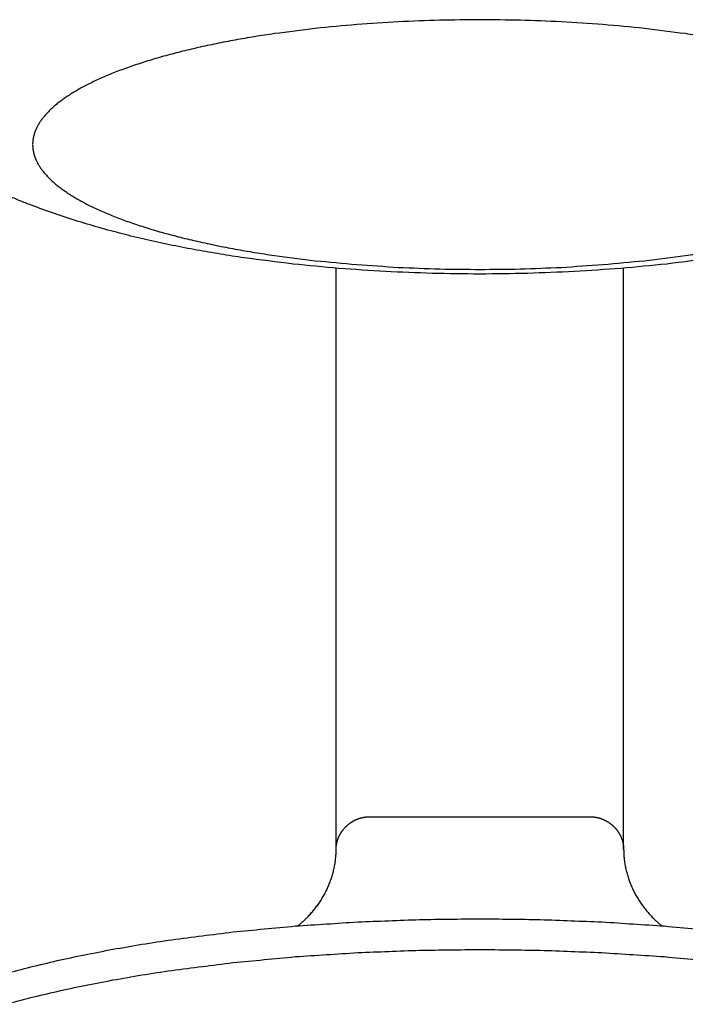
# Model space of a CAD drawing. Units: inches. Extents: x -2488 to 8199, y 379 to 7808.
# Drawn here: x 1020 to 1041, y 3891 to 3922 of the extents above; entities that cross this region are included whole.
import ezdxf

# ---------------------------------------------------------------- set-up
doc = ezdxf.new("R2010")
doc.units = ezdxf.units.IN
doc.layers.add('Elverdal_Swing', color=7, linetype='Continuous', true_color=0xa2b154)

msp = doc.modelspace()

# ---------------------------------------------------------------- linework, layer by layer
at = {"layer": 'Elverdal_Swing'}
for points in [[(1032.836, 3921.84), (1032.406, 3921.824), (1031.976, 3921.807), (1031.547, 3921.791)], [(1034.095, 3921.856), (1033.675, 3921.851), (1033.255, 3921.845), (1032.836, 3921.84)], [(1035.352, 3921.84), (1034.933, 3921.845), (1034.513, 3921.851), (1034.095, 3921.856)], [(1036.642, 3921.791), (1036.211, 3921.807), (1035.782, 3921.824), (1035.352, 3921.84)], [(1028.941, 3921.582), (1028.516, 3921.528), (1028.09, 3921.473), (1027.665, 3921.419)], [(1030.242, 3921.705), (1029.809, 3921.664), (1029.375, 3921.623), (1028.941, 3921.582)], [(1031.547, 3921.791), (1031.112, 3921.762), (1030.677, 3921.734), (1030.242, 3921.705)], [(1037.946, 3921.705), (1037.511, 3921.734), (1037.076, 3921.762), (1036.642, 3921.791)], [(1039.247, 3921.582), (1038.813, 3921.623), (1038.379, 3921.664), (1037.946, 3921.705)], [(1040.524, 3921.419), (1040.098, 3921.473), (1039.673, 3921.528), (1039.247, 3921.582)], [(1026.434, 3921.219), (1026.237, 3921.181), (1026.039, 3921.143), (1025.842, 3921.105)], [(1027.042, 3921.324), (1026.839, 3921.289), (1026.637, 3921.254), (1026.434, 3921.219)], [(1027.665, 3921.419), (1027.457, 3921.387), (1027.25, 3921.356), (1027.042, 3921.324)], [(1041.145, 3921.324), (1040.938, 3921.356), (1040.731, 3921.387), (1040.524, 3921.419)], [(1025.271, 3920.982), (1025.088, 3920.938), (1024.904, 3920.894), (1024.721, 3920.851)], [(1025.842, 3921.105), (1025.652, 3921.064), (1025.461, 3921.023), (1025.271, 3920.982)], [(1024.196, 3920.712), (1024.029, 3920.663), (1023.863, 3920.614), (1023.697, 3920.565)], [(1024.721, 3920.851), (1024.546, 3920.804), (1024.371, 3920.758), (1024.196, 3920.712)], [(1023.226, 3920.411), (1023.079, 3920.358), (1022.933, 3920.305), (1022.786, 3920.252)], [(1023.697, 3920.565), (1023.54, 3920.514), (1023.383, 3920.463), (1023.226, 3920.411)], [(1022.185, 3920.002), (1022.124, 3919.974), (1022.063, 3919.945), (1022.002, 3919.917)], [(1022.378, 3920.087), (1022.314, 3920.059), (1022.249, 3920.031), (1022.185, 3920.002)], [(1022.578, 3920.17), (1022.511, 3920.142), (1022.444, 3920.115), (1022.378, 3920.087)], [(1022.786, 3920.252), (1022.717, 3920.224), (1022.647, 3920.197), (1022.578, 3920.17)], [(1021.659, 3919.743), (1021.607, 3919.714), (1021.554, 3919.685), (1021.501, 3919.655)], [(1021.826, 3919.831), (1021.771, 3919.801), (1021.715, 3919.772), (1021.659, 3919.743)], [(1022.002, 3919.917), (1021.943, 3919.888), (1021.885, 3919.859), (1021.826, 3919.831)], [(1021.079, 3919.387), (1021.057, 3919.372), (1021.036, 3919.357), (1021.015, 3919.342)], [(1021.211, 3919.477), (1021.167, 3919.447), (1021.122, 3919.417), (1021.079, 3919.387)], [(1021.352, 3919.567), (1021.305, 3919.537), (1021.258, 3919.507), (1021.211, 3919.477)], [(1021.501, 3919.655), (1021.451, 3919.626), (1021.402, 3919.596), (1021.352, 3919.567)], [(1020.684, 3919.069), (1020.668, 3919.054), (1020.652, 3919.039), (1020.636, 3919.024)], [(1020.734, 3919.115), (1020.717, 3919.1), (1020.7, 3919.085), (1020.684, 3919.069)], [(1020.785, 3919.16), (1020.768, 3919.145), (1020.751, 3919.13), (1020.734, 3919.115)], [(1020.84, 3919.206), (1020.822, 3919.191), (1020.804, 3919.175), (1020.785, 3919.16)], [(1020.896, 3919.251), (1020.878, 3919.236), (1020.859, 3919.221), (1020.84, 3919.206)], [(1020.955, 3919.297), (1020.935, 3919.281), (1020.916, 3919.267), (1020.896, 3919.251)], [(1021.015, 3919.342), (1020.995, 3919.327), (1020.975, 3919.312), (1020.955, 3919.297)], [(1020.393, 3918.751), (1020.382, 3918.736), (1020.371, 3918.72), (1020.36, 3918.705)], [(1020.429, 3918.796), (1020.417, 3918.781), (1020.405, 3918.766), (1020.393, 3918.751)], [(1020.466, 3918.841), (1020.453, 3918.826), (1020.441, 3918.811), (1020.429, 3918.796)], [(1020.505, 3918.887), (1020.493, 3918.872), (1020.479, 3918.857), (1020.466, 3918.841)], [(1020.547, 3918.933), (1020.533, 3918.918), (1020.519, 3918.902), (1020.505, 3918.887)], [(1020.59, 3918.978), (1020.576, 3918.963), (1020.561, 3918.948), (1020.547, 3918.933)], [(1020.636, 3919.024), (1020.621, 3919.008), (1020.606, 3918.993), (1020.59, 3918.978)], [(1020.225, 3918.479), (1020.218, 3918.464), (1020.211, 3918.449), (1020.204, 3918.434)], [(1020.248, 3918.524), (1020.241, 3918.509), (1020.233, 3918.494), (1020.225, 3918.479)], [(1020.273, 3918.569), (1020.264, 3918.554), (1020.257, 3918.539), (1020.248, 3918.524)], [(1020.301, 3918.615), (1020.291, 3918.599), (1020.282, 3918.584), (1020.273, 3918.569)], [(1020.329, 3918.66), (1020.32, 3918.645), (1020.31, 3918.63), (1020.301, 3918.615)], [(1020.36, 3918.705), (1020.35, 3918.69), (1020.339, 3918.675), (1020.329, 3918.66)], [(1020.113, 3918.144), (1020.112, 3918.137), (1020.111, 3918.13), (1020.11, 3918.123)], [(1020.118, 3918.167), (1020.116, 3918.159), (1020.115, 3918.152), (1020.113, 3918.144)], [(1020.122, 3918.189), (1020.121, 3918.182), (1020.119, 3918.174), (1020.118, 3918.167)], [(1020.127, 3918.211), (1020.126, 3918.204), (1020.124, 3918.196), (1020.122, 3918.189)], [(1020.133, 3918.233), (1020.131, 3918.225), (1020.129, 3918.218), (1020.127, 3918.211)], [(1020.139, 3918.255), (1020.137, 3918.248), (1020.135, 3918.24), (1020.133, 3918.233)], [(1020.145, 3918.277), (1020.144, 3918.27), (1020.141, 3918.262), (1020.139, 3918.255)], [(1020.152, 3918.3), (1020.15, 3918.292), (1020.147, 3918.285), (1020.145, 3918.277)], [(1020.159, 3918.322), (1020.157, 3918.315), (1020.154, 3918.307), (1020.152, 3918.3)], [(1020.168, 3918.344), (1020.165, 3918.337), (1020.162, 3918.329), (1020.159, 3918.322)], [(1020.176, 3918.367), (1020.174, 3918.359), (1020.17, 3918.352), (1020.168, 3918.344)], [(1020.185, 3918.389), (1020.182, 3918.382), (1020.179, 3918.374), (1020.176, 3918.367)], [(1020.194, 3918.412), (1020.191, 3918.404), (1020.188, 3918.397), (1020.185, 3918.389)], [(1020.204, 3918.434), (1020.201, 3918.427), (1020.197, 3918.419), (1020.194, 3918.412)], [(1020.098, 3918.014), (1020.097, 3918.006), (1020.097, 3917.999), (1020.096, 3917.992)], [(1020.096, 3917.992), (1020.096, 3917.985), (1020.096, 3917.977), (1020.096, 3917.97)], [(1020.096, 3917.949), (1020.096, 3917.941), (1020.096, 3917.934), (1020.096, 3917.927)], [(1020.096, 3917.927), (1020.096, 3917.92), (1020.096, 3917.913), (1020.096, 3917.906)], [(1020.096, 3917.906), (1020.097, 3917.898), (1020.097, 3917.891), (1020.098, 3917.884)], [(1020.099, 3918.035), (1020.099, 3918.028), (1020.098, 3918.021), (1020.098, 3918.014)], [(1020.098, 3917.884), (1020.098, 3917.876), (1020.099, 3917.869), (1020.099, 3917.862)], [(1020.101, 3918.057), (1020.1, 3918.05), (1020.1, 3918.042), (1020.099, 3918.035)], [(1020.099, 3917.862), (1020.1, 3917.855), (1020.1, 3917.847), (1020.101, 3917.84)], [(1020.103, 3918.079), (1020.103, 3918.072), (1020.102, 3918.064), (1020.101, 3918.057)], [(1020.101, 3917.84), (1020.102, 3917.833), (1020.103, 3917.826), (1020.103, 3917.819)], [(1020.107, 3918.101), (1020.106, 3918.093), (1020.104, 3918.086), (1020.103, 3918.079)], [(1020.11, 3918.123), (1020.109, 3918.115), (1020.108, 3918.108), (1020.107, 3918.101)], [(1020.103, 3917.819), (1020.104, 3917.811), (1020.106, 3917.804), (1020.107, 3917.796)], [(1020.107, 3917.796), (1020.108, 3917.789), (1020.109, 3917.782), (1020.11, 3917.775)], [(1020.11, 3917.775), (1020.111, 3917.768), (1020.112, 3917.76), (1020.113, 3917.752)], [(1020.113, 3917.752), (1020.115, 3917.745), (1020.116, 3917.738), (1020.118, 3917.731)], [(1020.118, 3917.731), (1020.119, 3917.723), (1020.121, 3917.716), (1020.122, 3917.708)], [(1020.122, 3917.708), (1020.124, 3917.701), (1020.126, 3917.693), (1020.127, 3917.686)], [(1020.127, 3917.686), (1020.129, 3917.679), (1020.131, 3917.671), (1020.133, 3917.664)], [(1020.133, 3917.664), (1020.135, 3917.657), (1020.137, 3917.65), (1020.139, 3917.642)], [(1020.139, 3917.642), (1020.141, 3917.635), (1020.144, 3917.627), (1020.145, 3917.62)], [(1020.145, 3917.62), (1020.147, 3917.612), (1020.15, 3917.605), (1020.152, 3917.598)], [(1020.152, 3917.598), (1020.154, 3917.59), (1020.157, 3917.583), (1020.159, 3917.575)], [(1020.159, 3917.575), (1020.162, 3917.568), (1020.165, 3917.561), (1020.168, 3917.553)], [(1020.168, 3917.553), (1020.17, 3917.546), (1020.174, 3917.538), (1020.176, 3917.531)], [(1020.176, 3917.531), (1020.179, 3917.523), (1020.182, 3917.516), (1020.185, 3917.508)], [(1020.185, 3917.508), (1020.188, 3917.501), (1020.191, 3917.493), (1020.194, 3917.486)], [(1020.194, 3917.486), (1020.197, 3917.478), (1020.201, 3917.471), (1020.204, 3917.463)], [(1020.204, 3917.463), (1020.211, 3917.449), (1020.218, 3917.434), (1020.225, 3917.419)], [(1020.225, 3917.419), (1020.233, 3917.404), (1020.241, 3917.389), (1020.248, 3917.374)], [(1020.248, 3917.374), (1020.257, 3917.358), (1020.264, 3917.343), (1020.273, 3917.328)], [(1020.273, 3917.328), (1020.282, 3917.313), (1020.291, 3917.298), (1020.301, 3917.283)], [(1020.301, 3917.283), (1020.31, 3917.268), (1020.32, 3917.253), (1020.329, 3917.238)], [(1020.329, 3917.238), (1020.339, 3917.223), (1020.35, 3917.208), (1020.36, 3917.193)], [(1020.36, 3917.193), (1020.371, 3917.177), (1020.382, 3917.162), (1020.393, 3917.147)], [(1020.393, 3917.147), (1020.405, 3917.132), (1020.417, 3917.117), (1020.429, 3917.101)], [(1020.429, 3917.101), (1020.441, 3917.086), (1020.453, 3917.071), (1020.466, 3917.055)], [(1020.466, 3917.055), (1020.479, 3917.041), (1020.493, 3917.025), (1020.505, 3917.01)], [(1020.505, 3917.01), (1020.519, 3916.995), (1020.533, 3916.98), (1020.547, 3916.965)], [(1020.547, 3916.965), (1020.561, 3916.95), (1020.576, 3916.934), (1020.59, 3916.919)], [(1020.59, 3916.919), (1020.606, 3916.904), (1020.621, 3916.889), (1020.636, 3916.874)], [(1020.636, 3916.874), (1020.652, 3916.859), (1020.668, 3916.843), (1020.684, 3916.828)], [(1020.684, 3916.828), (1020.7, 3916.813), (1020.717, 3916.798), (1020.734, 3916.782)], [(1020.734, 3916.782), (1020.751, 3916.767), (1020.768, 3916.752), (1020.785, 3916.737)], [(1020.785, 3916.737), (1020.804, 3916.722), (1020.822, 3916.707), (1020.84, 3916.692)], [(1020.84, 3916.692), (1020.859, 3916.676), (1020.878, 3916.661), (1020.896, 3916.646)], [(1020.896, 3916.646), (1020.916, 3916.631), (1020.935, 3916.616), (1020.955, 3916.601)], [(1020.955, 3916.601), (1020.975, 3916.586), (1020.995, 3916.571), (1021.015, 3916.556)], [(1019.691, 3916.193), (1019.572, 3916.242), (1019.454, 3916.291), (1019.336, 3916.34)], [(1021.015, 3916.556), (1021.036, 3916.541), (1021.057, 3916.526), (1021.079, 3916.511)], [(1021.079, 3916.511), (1021.122, 3916.481), (1021.167, 3916.451), (1021.211, 3916.42)], [(1021.211, 3916.42), (1021.258, 3916.39), (1021.305, 3916.361), (1021.352, 3916.331)], [(1021.352, 3916.331), (1021.402, 3916.301), (1021.451, 3916.272), (1021.501, 3916.242)], [(1020.049, 3916.052), (1019.929, 3916.099), (1019.81, 3916.146), (1019.691, 3916.193)], [(1020.775, 3915.787), (1020.533, 3915.875), (1020.291, 3915.963), (1020.049, 3916.052)], [(1021.501, 3916.242), (1021.554, 3916.213), (1021.607, 3916.183), (1021.659, 3916.154)], [(1021.659, 3916.154), (1021.715, 3916.125), (1021.771, 3916.096), (1021.826, 3916.067)], [(1021.826, 3916.067), (1021.885, 3916.038), (1021.943, 3916.009), (1022.002, 3915.981)], [(1022.002, 3915.981), (1022.063, 3915.952), (1022.124, 3915.924), (1022.185, 3915.895)], [(1021.516, 3915.544), (1021.269, 3915.625), (1021.022, 3915.706), (1020.775, 3915.787)], [(1022.185, 3915.895), (1022.249, 3915.867), (1022.314, 3915.839), (1022.378, 3915.811)], [(1022.378, 3915.811), (1022.444, 3915.783), (1022.511, 3915.755), (1022.578, 3915.728)], [(1022.578, 3915.728), (1022.647, 3915.7), (1022.717, 3915.673), (1022.786, 3915.646)], [(1022.269, 3915.323), (1022.018, 3915.396), (1021.767, 3915.47), (1021.516, 3915.544)], [(1022.786, 3915.646), (1022.933, 3915.593), (1023.079, 3915.539), (1023.226, 3915.486)], [(1023.226, 3915.486), (1023.383, 3915.435), (1023.54, 3915.384), (1023.697, 3915.333)], [(1022.99, 3915.131), (1022.75, 3915.195), (1022.509, 3915.258), (1022.269, 3915.323)], [(1023.723, 3914.955), (1023.479, 3915.013), (1023.235, 3915.072), (1022.99, 3915.131)], [(1023.697, 3915.333), (1023.863, 3915.284), (1024.029, 3915.235), (1024.196, 3915.186)], [(1024.196, 3915.186), (1024.371, 3915.14), (1024.546, 3915.093), (1024.721, 3915.047)], [(1024.721, 3915.047), (1024.904, 3915.003), (1025.088, 3914.959), (1025.271, 3914.916)], [(1024.472, 3914.794), (1024.222, 3914.847), (1023.973, 3914.901), (1023.723, 3914.955)], [(1025.236, 3914.646), (1024.981, 3914.696), (1024.727, 3914.745), (1024.472, 3914.794)], [(1025.271, 3914.916), (1025.461, 3914.875), (1025.652, 3914.834), (1025.842, 3914.793)], [(1025.842, 3914.793), (1026.039, 3914.755), (1026.237, 3914.716), (1026.434, 3914.679)], [(1025.971, 3914.519), (1025.726, 3914.562), (1025.481, 3914.604), (1025.236, 3914.646)], [(1026.718, 3914.404), (1026.469, 3914.443), (1026.22, 3914.481), (1025.971, 3914.519)], [(1026.434, 3914.679), (1026.637, 3914.644), (1026.839, 3914.608), (1027.042, 3914.574)], [(1027.042, 3914.574), (1027.25, 3914.542), (1027.457, 3914.51), (1027.665, 3914.478)], [(1027.665, 3914.478), (1028.09, 3914.424), (1028.516, 3914.37), (1028.941, 3914.316)], [(1039.247, 3914.316), (1039.673, 3914.37), (1040.098, 3914.424), (1040.524, 3914.478)], [(1040.524, 3914.478), (1040.731, 3914.51), (1040.938, 3914.542), (1041.145, 3914.574)], [(1028.247, 3914.21), (1027.737, 3914.274), (1027.228, 3914.339), (1026.718, 3914.404)], [(1029.681, 3914.073), (1029.203, 3914.118), (1028.725, 3914.164), (1028.247, 3914.21)], [(1028.941, 3914.316), (1029.375, 3914.275), (1029.809, 3914.234), (1030.242, 3914.192)], [(1030.242, 3914.192), (1030.677, 3914.164), (1031.112, 3914.135), (1031.547, 3914.107)], [(1036.642, 3914.107), (1037.076, 3914.135), (1037.511, 3914.164), (1037.946, 3914.192)], [(1037.946, 3914.192), (1038.379, 3914.234), (1038.813, 3914.275), (1039.247, 3914.316)], [(1039.941, 3914.21), (1039.464, 3914.164), (1038.985, 3914.118), (1038.507, 3914.073)], [(1041.47, 3914.404), (1040.961, 3914.339), (1040.451, 3914.274), (1039.941, 3914.21)], [(1029.595, 3895.896), (1029.595, 3901.957), (1029.595, 3908.018), (1029.595, 3914.079)], [(1031.135, 3913.975), (1030.65, 3914.007), (1030.166, 3914.04), (1029.681, 3914.073)], [(1032.608, 3913.916), (1032.117, 3913.935), (1031.626, 3913.955), (1031.135, 3913.975)], [(1031.547, 3914.107), (1031.976, 3914.09), (1032.406, 3914.074), (1032.836, 3914.057)], [(1034.095, 3913.896), (1033.599, 3913.903), (1033.103, 3913.909), (1032.608, 3913.916)], [(1032.836, 3914.057), (1033.255, 3914.052), (1033.675, 3914.047), (1034.095, 3914.042)], [(1034.095, 3914.042), (1034.513, 3914.047), (1034.933, 3914.052), (1035.352, 3914.057)], [(1035.581, 3913.916), (1035.085, 3913.909), (1034.59, 3913.903), (1034.095, 3913.896)], [(1035.352, 3914.057), (1035.782, 3914.074), (1036.211, 3914.09), (1036.642, 3914.107)], [(1037.053, 3913.975), (1036.562, 3913.955), (1036.071, 3913.935), (1035.581, 3913.916)], [(1038.507, 3914.073), (1038.023, 3914.04), (1037.537, 3914.007), (1037.053, 3913.975)], [(1038.594, 3895.896), (1038.594, 3901.957), (1038.594, 3908.018), (1038.594, 3914.079)], [(1030.33, 3896.868), (1030.338, 3896.87), (1030.345, 3896.873), (1030.353, 3896.875)], [(1030.353, 3896.875), (1030.361, 3896.877), (1030.37, 3896.879), (1030.377, 3896.882)], [(1030.377, 3896.882), (1030.385, 3896.884), (1030.393, 3896.886), (1030.401, 3896.888)], [(1030.401, 3896.888), (1030.409, 3896.89), (1030.417, 3896.891), (1030.425, 3896.893)], [(1030.425, 3896.893), (1030.433, 3896.895), (1030.441, 3896.897), (1030.449, 3896.898)], [(1030.449, 3896.898), (1030.457, 3896.9), (1030.465, 3896.901), (1030.473, 3896.903)], [(1030.473, 3896.903), (1030.481, 3896.904), (1030.489, 3896.905), (1030.497, 3896.907)], [(1030.497, 3896.907), (1030.505, 3896.908), (1030.513, 3896.909), (1030.522, 3896.91)], [(1030.522, 3896.91), (1030.529, 3896.911), (1030.537, 3896.912), (1030.545, 3896.913)], [(1030.545, 3896.913), (1030.553, 3896.913), (1030.562, 3896.914), (1030.57, 3896.915)], [(1030.57, 3896.915), (1030.578, 3896.915), (1030.587, 3896.916), (1030.595, 3896.916)], [(1030.595, 3896.916), (1032.928, 3896.916), (1035.261, 3896.916), (1037.594, 3896.916)], [(1037.594, 3896.916), (1037.602, 3896.916), (1037.61, 3896.915), (1037.618, 3896.915)], [(1037.618, 3896.915), (1037.626, 3896.914), (1037.634, 3896.913), (1037.642, 3896.913)], [(1037.642, 3896.913), (1037.651, 3896.912), (1037.658, 3896.911), (1037.667, 3896.91)], [(1037.667, 3896.91), (1037.675, 3896.909), (1037.683, 3896.908), (1037.691, 3896.907)], [(1037.691, 3896.907), (1037.699, 3896.905), (1037.707, 3896.904), (1037.715, 3896.903)], [(1037.715, 3896.903), (1037.723, 3896.901), (1037.731, 3896.9), (1037.739, 3896.898)], [(1037.739, 3896.898), (1037.747, 3896.897), (1037.755, 3896.895), (1037.763, 3896.893)], [(1037.763, 3896.893), (1037.771, 3896.891), (1037.779, 3896.89), (1037.787, 3896.888)], [(1037.787, 3896.888), (1037.795, 3896.886), (1037.803, 3896.884), (1037.811, 3896.882)], [(1037.811, 3896.882), (1037.819, 3896.879), (1037.827, 3896.877), (1037.835, 3896.875)], [(1037.835, 3896.875), (1037.843, 3896.873), (1037.85, 3896.87), (1037.858, 3896.868)], [(1029.858, 3896.562), (1029.863, 3896.568), (1029.869, 3896.574), (1029.874, 3896.581)], [(1029.874, 3896.581), (1029.88, 3896.587), (1029.886, 3896.592), (1029.891, 3896.598)], [(1029.891, 3896.598), (1029.897, 3896.604), (1029.903, 3896.61), (1029.909, 3896.616)], [(1029.909, 3896.616), (1029.915, 3896.622), (1029.921, 3896.627), (1029.927, 3896.633)], [(1029.927, 3896.633), (1029.933, 3896.639), (1029.939, 3896.644), (1029.945, 3896.65)], [(1029.945, 3896.65), (1029.952, 3896.655), (1029.958, 3896.661), (1029.965, 3896.666)], [(1029.965, 3896.666), (1029.971, 3896.671), (1029.978, 3896.677), (1029.984, 3896.682)], [(1029.984, 3896.682), (1029.99, 3896.687), (1029.997, 3896.692), (1030.003, 3896.697)], [(1030.003, 3896.697), (1030.01, 3896.702), (1030.016, 3896.707), (1030.023, 3896.712)], [(1030.023, 3896.712), (1030.03, 3896.716), (1030.036, 3896.721), (1030.043, 3896.726)], [(1030.043, 3896.726), (1030.05, 3896.73), (1030.056, 3896.735), (1030.063, 3896.74)], [(1030.063, 3896.74), (1030.07, 3896.744), (1030.077, 3896.749), (1030.084, 3896.753)], [(1030.084, 3896.753), (1030.091, 3896.758), (1030.098, 3896.762), (1030.105, 3896.766)], [(1030.105, 3896.766), (1030.112, 3896.77), (1030.119, 3896.774), (1030.127, 3896.779)], [(1030.127, 3896.779), (1030.134, 3896.783), (1030.141, 3896.786), (1030.148, 3896.791)], [(1030.148, 3896.791), (1030.155, 3896.795), (1030.163, 3896.798), (1030.17, 3896.802)], [(1030.17, 3896.802), (1030.177, 3896.806), (1030.185, 3896.81), (1030.193, 3896.813)], [(1030.193, 3896.813), (1030.2, 3896.817), (1030.207, 3896.82), (1030.215, 3896.823)], [(1030.215, 3896.823), (1030.222, 3896.827), (1030.23, 3896.83), (1030.237, 3896.833)], [(1030.237, 3896.833), (1030.245, 3896.837), (1030.253, 3896.84), (1030.261, 3896.843)], [(1030.261, 3896.843), (1030.268, 3896.846), (1030.276, 3896.849), (1030.283, 3896.852)], [(1030.283, 3896.852), (1030.291, 3896.855), (1030.299, 3896.858), (1030.307, 3896.86)], [(1030.307, 3896.86), (1030.314, 3896.863), (1030.322, 3896.866), (1030.33, 3896.868)], [(1037.858, 3896.868), (1037.866, 3896.866), (1037.873, 3896.863), (1037.881, 3896.86)], [(1037.881, 3896.86), (1037.889, 3896.858), (1037.896, 3896.855), (1037.904, 3896.852)], [(1037.904, 3896.852), (1037.912, 3896.849), (1037.92, 3896.846), (1037.927, 3896.843)], [(1037.927, 3896.843), (1037.935, 3896.84), (1037.943, 3896.837), (1037.951, 3896.833)], [(1037.951, 3896.833), (1037.958, 3896.83), (1037.966, 3896.827), (1037.973, 3896.823)], [(1037.973, 3896.823), (1037.981, 3896.82), (1037.988, 3896.817), (1037.996, 3896.813)], [(1037.996, 3896.813), (1038.003, 3896.81), (1038.01, 3896.806), (1038.018, 3896.802)], [(1038.018, 3896.802), (1038.025, 3896.798), (1038.032, 3896.795), (1038.039, 3896.791)], [(1038.039, 3896.791), (1038.047, 3896.786), (1038.054, 3896.783), (1038.061, 3896.779)], [(1038.061, 3896.779), (1038.069, 3896.774), (1038.075, 3896.77), (1038.083, 3896.766)], [(1038.083, 3896.766), (1038.09, 3896.762), (1038.097, 3896.758), (1038.104, 3896.753)], [(1038.104, 3896.753), (1038.111, 3896.749), (1038.118, 3896.744), (1038.125, 3896.74)], [(1038.125, 3896.74), (1038.131, 3896.735), (1038.138, 3896.73), (1038.145, 3896.726)], [(1038.145, 3896.726), (1038.152, 3896.721), (1038.158, 3896.716), (1038.165, 3896.712)], [(1038.165, 3896.712), (1038.172, 3896.707), (1038.178, 3896.702), (1038.185, 3896.697)], [(1038.185, 3896.697), (1038.192, 3896.692), (1038.198, 3896.687), (1038.204, 3896.682)], [(1038.204, 3896.682), (1038.211, 3896.677), (1038.217, 3896.671), (1038.224, 3896.666)], [(1038.224, 3896.666), (1038.23, 3896.661), (1038.236, 3896.655), (1038.243, 3896.65)], [(1038.243, 3896.65), (1038.249, 3896.644), (1038.255, 3896.639), (1038.261, 3896.633)], [(1038.261, 3896.633), (1038.267, 3896.627), (1038.272, 3896.622), (1038.278, 3896.616)], [(1038.278, 3896.616), (1038.284, 3896.61), (1038.291, 3896.604), (1038.296, 3896.598)], [(1038.296, 3896.598), (1038.302, 3896.592), (1038.308, 3896.587), (1038.314, 3896.581)], [(1038.314, 3896.581), (1038.319, 3896.574), (1038.325, 3896.568), (1038.331, 3896.562)], [(1029.663, 3896.25), (1029.666, 3896.257), (1029.669, 3896.265), (1029.672, 3896.273)], [(1029.672, 3896.273), (1029.676, 3896.281), (1029.679, 3896.288), (1029.682, 3896.295)], [(1029.682, 3896.295), (1029.686, 3896.303), (1029.689, 3896.31), (1029.693, 3896.317)], [(1029.693, 3896.317), (1029.696, 3896.325), (1029.7, 3896.332), (1029.704, 3896.339)], [(1029.704, 3896.339), (1029.707, 3896.347), (1029.711, 3896.354), (1029.715, 3896.361)], [(1029.715, 3896.361), (1029.719, 3896.368), (1029.724, 3896.375), (1029.727, 3896.383)], [(1029.727, 3896.383), (1029.732, 3896.389), (1029.736, 3896.397), (1029.74, 3896.404)], [(1029.74, 3896.404), (1029.744, 3896.411), (1029.748, 3896.418), (1029.753, 3896.425)], [(1029.753, 3896.425), (1029.757, 3896.432), (1029.762, 3896.439), (1029.766, 3896.446)], [(1029.766, 3896.446), (1029.771, 3896.452), (1029.776, 3896.459), (1029.78, 3896.466)], [(1029.78, 3896.466), (1029.785, 3896.472), (1029.79, 3896.479), (1029.794, 3896.486)], [(1029.794, 3896.486), (1029.799, 3896.492), (1029.805, 3896.499), (1029.81, 3896.506)], [(1029.81, 3896.506), (1029.815, 3896.512), (1029.82, 3896.518), (1029.825, 3896.525)], [(1029.825, 3896.525), (1029.831, 3896.531), (1029.836, 3896.537), (1029.842, 3896.544)], [(1029.842, 3896.544), (1029.847, 3896.55), (1029.852, 3896.556), (1029.858, 3896.562)], [(1038.331, 3896.562), (1038.336, 3896.556), (1038.342, 3896.55), (1038.347, 3896.544)], [(1038.347, 3896.544), (1038.353, 3896.537), (1038.358, 3896.531), (1038.363, 3896.525)], [(1038.363, 3896.525), (1038.368, 3896.518), (1038.373, 3896.512), (1038.378, 3896.506)], [(1038.378, 3896.506), (1038.383, 3896.499), (1038.389, 3896.492), (1038.394, 3896.486)], [(1038.394, 3896.486), (1038.399, 3896.479), (1038.403, 3896.472), (1038.408, 3896.466)], [(1038.408, 3896.466), (1038.413, 3896.459), (1038.418, 3896.452), (1038.422, 3896.446)], [(1038.422, 3896.446), (1038.427, 3896.439), (1038.431, 3896.432), (1038.435, 3896.425)], [(1038.435, 3896.425), (1038.44, 3896.418), (1038.444, 3896.411), (1038.449, 3896.404)], [(1038.449, 3896.404), (1038.453, 3896.397), (1038.457, 3896.389), (1038.461, 3896.383)], [(1038.461, 3896.383), (1038.465, 3896.375), (1038.469, 3896.368), (1038.473, 3896.361)], [(1038.473, 3896.361), (1038.477, 3896.354), (1038.481, 3896.347), (1038.485, 3896.339)], [(1038.485, 3896.339), (1038.488, 3896.332), (1038.492, 3896.325), (1038.495, 3896.317)], [(1038.495, 3896.317), (1038.499, 3896.31), (1038.502, 3896.303), (1038.506, 3896.295)], [(1038.506, 3896.295), (1038.509, 3896.288), (1038.512, 3896.281), (1038.515, 3896.273)], [(1038.515, 3896.273), (1038.518, 3896.265), (1038.522, 3896.257), (1038.525, 3896.25)], [(1029.596, 3895.944), (1029.596, 3895.952), (1029.597, 3895.96), (1029.598, 3895.968)], [(1029.598, 3895.968), (1029.598, 3895.976), (1029.599, 3895.984), (1029.599, 3895.992)], [(1029.599, 3895.992), (1029.601, 3896), (1029.601, 3896.008), (1029.603, 3896.016)], [(1029.603, 3896.016), (1029.604, 3896.024), (1029.604, 3896.032), (1029.606, 3896.04)], [(1029.606, 3896.04), (1029.607, 3896.048), (1029.608, 3896.056), (1029.61, 3896.064)], [(1029.61, 3896.064), (1029.611, 3896.071), (1029.612, 3896.079), (1029.614, 3896.087)], [(1029.614, 3896.087), (1029.616, 3896.095), (1029.618, 3896.103), (1029.619, 3896.111)], [(1029.619, 3896.111), (1029.621, 3896.119), (1029.624, 3896.127), (1029.626, 3896.134)], [(1029.626, 3896.134), (1029.628, 3896.142), (1029.63, 3896.15), (1029.632, 3896.158)], [(1029.632, 3896.158), (1029.634, 3896.165), (1029.636, 3896.173), (1029.639, 3896.181)], [(1029.639, 3896.181), (1029.641, 3896.188), (1029.644, 3896.196), (1029.646, 3896.204)], [(1029.646, 3896.204), (1029.649, 3896.212), (1029.651, 3896.219), (1029.654, 3896.227)], [(1029.654, 3896.227), (1029.657, 3896.235), (1029.66, 3896.242), (1029.663, 3896.25)], [(1038.525, 3896.25), (1038.528, 3896.242), (1038.531, 3896.235), (1038.534, 3896.227)], [(1038.534, 3896.227), (1038.537, 3896.219), (1038.539, 3896.212), (1038.542, 3896.204)], [(1038.542, 3896.204), (1038.544, 3896.196), (1038.547, 3896.188), (1038.55, 3896.181)], [(1038.55, 3896.181), (1038.552, 3896.173), (1038.554, 3896.165), (1038.557, 3896.158)], [(1038.557, 3896.158), (1038.559, 3896.15), (1038.561, 3896.142), (1038.563, 3896.134)], [(1038.563, 3896.134), (1038.565, 3896.127), (1038.567, 3896.119), (1038.569, 3896.111)], [(1038.569, 3896.111), (1038.57, 3896.103), (1038.572, 3896.095), (1038.574, 3896.087)], [(1038.574, 3896.087), (1038.575, 3896.079), (1038.577, 3896.071), (1038.578, 3896.064)], [(1038.578, 3896.064), (1038.579, 3896.056), (1038.581, 3896.048), (1038.583, 3896.04)], [(1038.583, 3896.04), (1038.584, 3896.032), (1038.584, 3896.024), (1038.586, 3896.016)], [(1038.586, 3896.016), (1038.587, 3896.008), (1038.587, 3896), (1038.588, 3895.992)], [(1038.588, 3895.992), (1038.589, 3895.984), (1038.59, 3895.976), (1038.591, 3895.968)], [(1038.591, 3895.968), (1038.591, 3895.96), (1038.592, 3895.952), (1038.592, 3895.944)], [(1029.579, 3895.603), (1029.581, 3895.627), (1029.583, 3895.652), (1029.586, 3895.677)], [(1029.586, 3895.677), (1029.587, 3895.701), (1029.589, 3895.725), (1029.591, 3895.749)], [(1029.591, 3895.749), (1029.592, 3895.774), (1029.593, 3895.798), (1029.593, 3895.823)], [(1029.593, 3895.823), (1029.594, 3895.847), (1029.594, 3895.872), (1029.595, 3895.896)], [(1029.595, 3895.92), (1029.595, 3895.928), (1029.596, 3895.936), (1029.596, 3895.944)], [(1029.595, 3895.896), (1029.595, 3895.904), (1029.595, 3895.912), (1029.595, 3895.92)], [(1038.592, 3895.944), (1038.592, 3895.936), (1038.593, 3895.928), (1038.594, 3895.92)], [(1038.594, 3895.92), (1038.594, 3895.912), (1038.594, 3895.904), (1038.594, 3895.896)], [(1038.594, 3895.896), (1038.594, 3895.872), (1038.594, 3895.847), (1038.595, 3895.823)], [(1038.595, 3895.823), (1038.595, 3895.798), (1038.596, 3895.774), (1038.597, 3895.749)], [(1038.597, 3895.749), (1038.599, 3895.725), (1038.601, 3895.701), (1038.602, 3895.677)], [(1038.602, 3895.677), (1038.604, 3895.652), (1038.607, 3895.627), (1038.609, 3895.603)], [(1029.533, 3895.312), (1029.538, 3895.336), (1029.543, 3895.361), (1029.548, 3895.385)], [(1029.548, 3895.385), (1029.552, 3895.409), (1029.556, 3895.433), (1029.56, 3895.458)], [(1029.56, 3895.458), (1029.564, 3895.482), (1029.567, 3895.506), (1029.57, 3895.53)], [(1029.57, 3895.53), (1029.573, 3895.554), (1029.576, 3895.579), (1029.579, 3895.603)], [(1038.609, 3895.603), (1038.612, 3895.579), (1038.615, 3895.554), (1038.618, 3895.53)], [(1038.618, 3895.53), (1038.621, 3895.506), (1038.625, 3895.482), (1038.628, 3895.458)], [(1038.628, 3895.458), (1038.632, 3895.433), (1038.637, 3895.409), (1038.641, 3895.385)], [(1038.641, 3895.385), (1038.646, 3895.361), (1038.651, 3895.336), (1038.655, 3895.312)], [(1029.434, 3894.955), (1029.442, 3894.978), (1029.449, 3895.001), (1029.457, 3895.025)], [(1029.457, 3895.025), (1029.464, 3895.049), (1029.472, 3895.073), (1029.479, 3895.096)], [(1029.479, 3895.096), (1029.485, 3895.12), (1029.492, 3895.144), (1029.499, 3895.168)], [(1029.499, 3895.168), (1029.505, 3895.192), (1029.511, 3895.216), (1029.517, 3895.24)], [(1029.517, 3895.24), (1029.522, 3895.264), (1029.527, 3895.288), (1029.533, 3895.312)], [(1038.655, 3895.312), (1038.661, 3895.288), (1038.666, 3895.264), (1038.671, 3895.24)], [(1038.671, 3895.24), (1038.677, 3895.216), (1038.684, 3895.192), (1038.689, 3895.168)], [(1038.689, 3895.168), (1038.696, 3895.144), (1038.702, 3895.12), (1038.709, 3895.096)], [(1038.709, 3895.096), (1038.716, 3895.073), (1038.723, 3895.049), (1038.73, 3895.025)], [(1038.73, 3895.025), (1038.738, 3895.001), (1038.747, 3894.978), (1038.754, 3894.955)], [(1029.321, 3894.676), (1029.331, 3894.699), (1029.342, 3894.722), (1029.352, 3894.745)], [(1029.352, 3894.745), (1029.362, 3894.768), (1029.371, 3894.791), (1029.381, 3894.814)], [(1029.381, 3894.814), (1029.39, 3894.837), (1029.399, 3894.861), (1029.409, 3894.884)], [(1029.409, 3894.884), (1029.417, 3894.907), (1029.426, 3894.931), (1029.434, 3894.955)], [(1038.754, 3894.955), (1038.763, 3894.931), (1038.772, 3894.907), (1038.78, 3894.884)], [(1038.78, 3894.884), (1038.789, 3894.861), (1038.798, 3894.837), (1038.807, 3894.814)], [(1038.807, 3894.814), (1038.817, 3894.791), (1038.826, 3894.768), (1038.836, 3894.745)], [(1038.836, 3894.745), (1038.846, 3894.722), (1038.856, 3894.699), (1038.866, 3894.676)], [(1029.143, 3894.344), (1029.156, 3894.365), (1029.168, 3894.387), (1029.181, 3894.408)], [(1029.181, 3894.408), (1029.194, 3894.43), (1029.206, 3894.452), (1029.218, 3894.474)], [(1029.218, 3894.474), (1029.231, 3894.496), (1029.243, 3894.519), (1029.255, 3894.541)], [(1029.255, 3894.541), (1029.266, 3894.563), (1029.278, 3894.585), (1029.289, 3894.608)], [(1029.289, 3894.608), (1029.299, 3894.63), (1029.31, 3894.653), (1029.321, 3894.676)], [(1038.866, 3894.676), (1038.877, 3894.653), (1038.888, 3894.63), (1038.899, 3894.608)], [(1038.899, 3894.608), (1038.911, 3894.585), (1038.922, 3894.563), (1038.934, 3894.541)], [(1038.934, 3894.541), (1038.945, 3894.519), (1038.957, 3894.496), (1038.969, 3894.474)], [(1038.969, 3894.474), (1038.981, 3894.452), (1038.994, 3894.43), (1039.006, 3894.408)], [(1039.006, 3894.408), (1039.019, 3894.387), (1039.033, 3894.365), (1039.046, 3894.344)], [(1028.972, 3894.094), (1028.987, 3894.114), (1029.002, 3894.135), (1029.017, 3894.155)], [(1029.017, 3894.155), (1029.032, 3894.176), (1029.046, 3894.197), (1029.06, 3894.217)], [(1029.06, 3894.217), (1029.074, 3894.238), (1029.088, 3894.259), (1029.102, 3894.28)], [(1029.102, 3894.28), (1029.116, 3894.301), (1029.129, 3894.322), (1029.143, 3894.344)], [(1039.046, 3894.344), (1039.059, 3894.322), (1039.072, 3894.301), (1039.085, 3894.28)], [(1039.085, 3894.28), (1039.099, 3894.259), (1039.113, 3894.238), (1039.127, 3894.217)], [(1039.127, 3894.217), (1039.142, 3894.197), (1039.156, 3894.176), (1039.171, 3894.155)], [(1039.171, 3894.155), (1039.186, 3894.135), (1039.201, 3894.114), (1039.215, 3894.094)], [(1028.673, 3893.75), (1028.691, 3893.768), (1028.709, 3893.786), (1028.727, 3893.805)], [(1028.727, 3893.805), (1028.744, 3893.823), (1028.761, 3893.842), (1028.778, 3893.861)], [(1028.778, 3893.861), (1028.795, 3893.879), (1028.812, 3893.898), (1028.829, 3893.917)], [(1028.829, 3893.917), (1028.846, 3893.936), (1028.862, 3893.956), (1028.878, 3893.975)], [(1028.878, 3893.975), (1028.894, 3893.995), (1028.91, 3894.014), (1028.926, 3894.034)], [(1028.926, 3894.034), (1028.941, 3894.054), (1028.957, 3894.074), (1028.972, 3894.094)], [(1039.215, 3894.094), (1039.231, 3894.074), (1039.247, 3894.054), (1039.263, 3894.034)], [(1039.263, 3894.034), (1039.278, 3894.014), (1039.294, 3893.995), (1039.31, 3893.975)], [(1039.31, 3893.975), (1039.327, 3893.956), (1039.343, 3893.936), (1039.359, 3893.917)], [(1039.359, 3893.917), (1039.376, 3893.898), (1039.393, 3893.879), (1039.409, 3893.861)], [(1039.409, 3893.861), (1039.427, 3893.842), (1039.444, 3893.823), (1039.461, 3893.805)], [(1039.461, 3893.805), (1039.479, 3893.786), (1039.496, 3893.768), (1039.514, 3893.75)], [(1026.365, 3893.313), (1027.016, 3893.375), (1027.666, 3893.437), (1028.316, 3893.499)], [(1028.316, 3893.499), (1028.969, 3893.541), (1029.621, 3893.584), (1030.273, 3893.627)], [(1028.403, 3893.506), (1028.426, 3893.525), (1028.45, 3893.544), (1028.473, 3893.564)], [(1028.473, 3893.564), (1028.496, 3893.584), (1028.518, 3893.604), (1028.541, 3893.624)], [(1028.541, 3893.624), (1028.564, 3893.644), (1028.586, 3893.665), (1028.608, 3893.686)], [(1028.608, 3893.686), (1028.63, 3893.707), (1028.652, 3893.728), (1028.673, 3893.75)], [(1030.273, 3893.627), (1030.918, 3893.651), (1031.562, 3893.676), (1032.207, 3893.701)], [(1032.207, 3893.701), (1032.836, 3893.709), (1033.466, 3893.717), (1034.095, 3893.725)], [(1034.095, 3893.725), (1034.724, 3893.717), (1035.352, 3893.709), (1035.981, 3893.701)], [(1035.981, 3893.701), (1036.625, 3893.676), (1037.27, 3893.651), (1037.915, 3893.627)], [(1037.915, 3893.627), (1038.567, 3893.584), (1039.219, 3893.541), (1039.872, 3893.499)], [(1039.514, 3893.75), (1039.536, 3893.728), (1039.558, 3893.707), (1039.58, 3893.686)], [(1039.58, 3893.686), (1039.602, 3893.665), (1039.624, 3893.644), (1039.646, 3893.624)], [(1039.646, 3893.624), (1039.67, 3893.604), (1039.692, 3893.584), (1039.715, 3893.564)], [(1039.715, 3893.564), (1039.739, 3893.544), (1039.762, 3893.525), (1039.785, 3893.506)], [(1039.872, 3893.499), (1040.522, 3893.437), (1041.173, 3893.375), (1041.823, 3893.313)], [(1024.45, 3893.07), (1025.088, 3893.151), (1025.727, 3893.232), (1026.365, 3893.313)], [(1022.604, 3892.77), (1022.908, 3892.822), (1023.212, 3892.874), (1023.516, 3892.927)], [(1023.516, 3892.927), (1023.827, 3892.975), (1024.138, 3893.023), (1024.45, 3893.07)], [(1020.859, 3892.414), (1021.145, 3892.475), (1021.431, 3892.537), (1021.717, 3892.598)], [(1021.717, 3892.598), (1022.012, 3892.655), (1022.308, 3892.712), (1022.604, 3892.77)], [(1028.316, 3892.539), (1028.969, 3892.581), (1029.621, 3892.624), (1030.273, 3892.667)], [(1030.273, 3892.667), (1030.918, 3892.691), (1031.562, 3892.716), (1032.207, 3892.741)], [(1032.207, 3892.741), (1032.836, 3892.749), (1033.466, 3892.757), (1034.095, 3892.765)], [(1034.095, 3892.765), (1034.724, 3892.757), (1035.352, 3892.749), (1035.981, 3892.741)], [(1035.981, 3892.741), (1036.625, 3892.716), (1037.27, 3892.691), (1037.915, 3892.667)], [(1037.915, 3892.667), (1038.567, 3892.624), (1039.219, 3892.581), (1039.872, 3892.539)], [(1020.035, 3892.217), (1020.309, 3892.283), (1020.584, 3892.349), (1020.859, 3892.414)], [(1024.45, 3892.11), (1025.088, 3892.191), (1025.727, 3892.272), (1026.365, 3892.353)], [(1026.365, 3892.353), (1027.016, 3892.415), (1027.666, 3892.477), (1028.316, 3892.539)], [(1039.872, 3892.539), (1040.522, 3892.477), (1041.173, 3892.415), (1041.823, 3892.353)], [(1019.246, 3892.009), (1019.509, 3892.078), (1019.772, 3892.148), (1020.035, 3892.217)], [(1022.604, 3891.809), (1022.908, 3891.862), (1023.212, 3891.914), (1023.516, 3891.967)], [(1023.516, 3891.967), (1023.827, 3892.015), (1024.138, 3892.062), (1024.45, 3892.11)], [(1020.859, 3891.454), (1021.145, 3891.515), (1021.431, 3891.577), (1021.717, 3891.638)], [(1021.717, 3891.638), (1022.012, 3891.695), (1022.308, 3891.752), (1022.604, 3891.809)], [(1020.035, 3891.257), (1020.309, 3891.323), (1020.584, 3891.388), (1020.859, 3891.454)], [(1019.246, 3891.048), (1019.509, 3891.118), (1019.772, 3891.187), (1020.035, 3891.257)]]:
    msp.add_open_spline(points, degree=3, dxfattribs=at)

doc.saveas('drawing.dxf')
